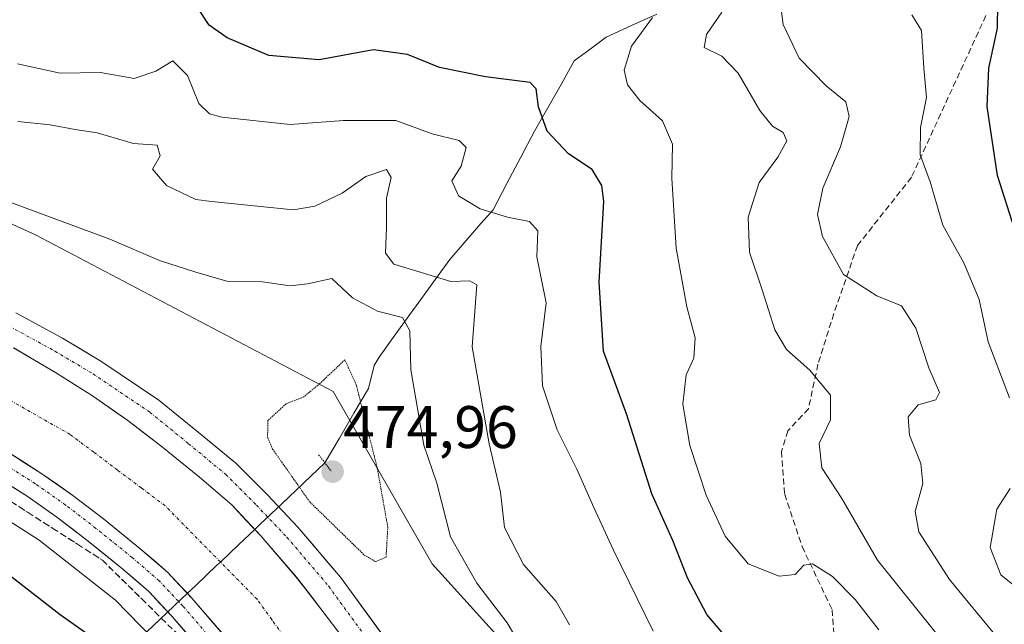
# Model space of a CAD drawing. Units: metres. Extents: x 611176 to 614652, y 4708501 to 4710870.
# Drawn here: x 611851 to 612015, y 4708660 to 4708760 of the extents above; entities that cross this region are included whole.
import ezdxf
from ezdxf.enums import TextEntityAlignment as Align

# ---------------------------------------------------------------- set-up
doc = ezdxf.new("R2010")
doc.units = ezdxf.units.M
doc.header["$MEASUREMENT"] = 0
for name, pattern in [('TRAZO_Y_PUNTO', [1, 0.5, -0.25, 0, -0.25]), ('TRAZOS2', [0.375, 0.25, -0.125]), ('TRAZOSX2', [1.5, 1, -0.5])]:
    doc.linetypes.add(name, pattern=pattern)
for name, color, linetype, lineweight in [('Arbolado forestal CxS', 92, 'Continuous', 0), ('Carátula', 7, 'Continuous', 5), ('Corriente artificial Cxs', 5, 'Continuous', 13), ('Corriente artificial eje', 142, 'TRAZO_Y_PUNTO', 0), ('Corriente artificial superficial', 5, 'Continuous', 13), ('Corriente natural lineal', 142, 'Continuous', 13), ('Curva de nivel maestra', 36, 'Continuous', 30), ('Curva de nivel normal', 36, 'Continuous', 0), ('Curva de nivel normal depresión', 36, 'TRAZOS2', 0), ('Pista', 135, 'Continuous', 13), ('Pista Cxs', 135, 'Continuous', 0), ('Pista eje', 135, 'TRAZO_Y_PUNTO', 0), ('Puente lineal', 2, 'TRAZOS2', 0), ('Punto de cota en terreno', 7, 'Continuous', 0), ('Rótulo de punto de cota en terreno', 19, 'Continuous', 0), ('Senda', 19, 'TRAZOSX2', 0), ('Suelo desnudo CxS', 43, 'Continuous', 0), ('Talud superficial', 39, 'TRAZOSX2', 0)]:
    doc.layers.add(name, color=color, linetype=linetype, lineweight=lineweight)
doc.styles.add('Arial', font='txt', dxfattribs={"height": 0.2})

# ---------------------------------------------------------------- blocks, each defined once
blk = doc.blocks.new('*U152')
at = {"layer": 'Suelo desnudo CxS', "color": 43, "linetype": 'Continuous', "lineweight": 0}
blk.add_polyline3d([(611702.5501, 4708732.3809, 485.0441), (611729.5769, 4708738.4833, 486.9421), (611763.8335, 4708750.7749, 490.5052), (611799.3707, 4708750.7745, 490.3971), (611824.6061, 4708737.6101, 485.6097), (611853.3763, 4708724.5323, 482.699), (611903.0701, 4708698.3767, 478.5539), (611919.6345, 4708669.6061, 483.1235), (611969.3279, 4708614.6801, 482.8163), (612013.7907, 4708589.3965, 482.9848), (612038.2019, 4708582.4215, 485.6157)], dxfattribs=at)
blk = doc.blocks.new('*U165')
at = {"layer": 'Suelo desnudo CxS', "color": 43, "linetype": 'Continuous', "lineweight": 0}
blk.add_polyline3d([(612201.99, 4708517.09, 482.01), (612179.44, 4708528.37, 482.31), (612132.36, 4708551.03, 481.84), (612125.38, 4708559.75, 480.68), (612117.54, 4708562.37, 479.18), (612109.69, 4708559.75, 479.87), (612060, 4708574.57, 485.44), (612038.2, 4708582.42, 485.62), (612013.79, 4708589.4, 482.98), (611969.33, 4708614.68, 482.82), (611919.63, 4708669.61, 483.12), (611903.07, 4708698.38, 478.55), (611853.38, 4708724.53, 482.7), (611824.61, 4708737.61, 485.61), (611799.37, 4708750.77, 490.4), (611763.83, 4708750.77, 490.51), (611729.58, 4708738.48, 486.94), (611702.55, 4708732.38, 485.04), (611665.06, 4708714.94, 482.13), (611643.66, 4708698.08, 481.4)], dxfattribs=at)
blk = doc.blocks.new('*U178')
at = {"layer": 'Arbolado forestal CxS', "color": 92, "linetype": 'Continuous', "lineweight": 0}
blk.add_polyline3d([(612201.99, 4708517.09, 482.01), (612179.44, 4708528.37, 482.31), (612132.36, 4708551.03, 481.84), (612125.38, 4708559.75, 480.68), (612117.54, 4708562.37, 479.18), (612109.69, 4708559.75, 479.87), (612060, 4708574.57, 485.44), (612038.2, 4708582.42, 485.62), (612013.79, 4708589.4, 482.98), (611969.33, 4708614.68, 482.82), (611919.63, 4708669.61, 483.12), (611903.07, 4708698.38, 478.55), (611853.38, 4708724.53, 482.7), (611824.61, 4708737.61, 485.61), (611799.37, 4708750.77, 490.4), (611763.83, 4708750.77, 490.51), (611729.58, 4708738.48, 486.94), (611702.55, 4708732.38, 485.04), (611665.06, 4708714.94, 482.13), (611643.66, 4708698.08, 481.4)], dxfattribs=at)
blk = doc.blocks.new('*U188')
at = {"layer": 'Corriente artificial Cxs', "color": 5, "linetype": 'Continuous', "lineweight": 13}
for points in [[(611849.7339, 4708705.7005, 481.8669), (611853.2264, 4708703.6368, 481.8957), (611856.7189, 4708701.5731, 481.9446), (611859.8939, 4708699.5622, 481.9492), (611863.0689, 4708697.5513, 481.98), (611865.9264, 4708695.5405, 481.8387), (611868.7839, 4708693.5297, 481.8786), (611871.5356, 4708691.413, 481.8916), (611874.2873, 4708689.2963, 481.8643), (611877.5152, 4708686.7034, 481.9037), (611880.7431, 4708684.1105, 481.9965), (611883.4419, 4708681.7822, 481.9608), (611886.1407, 4708679.4539, 482.0243), (611888.5749, 4708676.8609, 481.9562), (611891.0091, 4708674.2679, 481.9842), (611893.9724, 4708670.8283, 481.8946), (611896.9357, 4708667.3887, 481.9224), (611899.6829, 4708663.8566, 481.9121), (611901.3807, 4708661.6737, 481.9349), (611903.8854, 4708658.3929, 481.8643)], [(611884.9393, 4708657.5661, 481.7916), (611882.2106, 4708660.7332, 481.8708), (611879.4819, 4708663.9003, 481.8302), (611877.44, 4708666.0754, 481.8335), (611875.3981, 4708668.2505, 481.7784), (611873.1111, 4708670.2236, 481.834), (611870.8241, 4708672.1967, 481.7964), (611867.7658, 4708674.6534, 481.9142), (611864.7075, 4708677.1101, 481.8761), (611862.151, 4708679.0767, 481.9592), (611859.5945, 4708681.0433, 481.9404), (611857.0258, 4708682.8508, 482.0167), (611854.4571, 4708684.6583, 481.947), (611851.5424, 4708686.5043, 481.8226), (611848.6277, 4708688.3503, 481.8926)]]:
    blk.add_polyline3d(points, dxfattribs=at)
blk = doc.blocks.new('*U190')
at = {"layer": 'Talud superficial', "color": 39, "linetype": 'TRAZOSX2', "lineweight": 0}
blk.add_polyline3d([(611849.37, 4708679.9567, 480.9997), (611850.75, 4708679.0733, 481.0202), (611852.13, 4708678.19, 481.1739), (611853.51, 4708677.3033, 481.0123), (611854.89, 4708676.4167, 480.9738), (611856.27, 4708675.53, 481.1766), (611857.65, 4708674.6467, 481.4105), (611859.03, 4708673.7633, 481.4449), (611860.41, 4708672.88, 481.3202), (611861.79, 4708671.9933, 481.5493), (611863.17, 4708671.1067, 481.5104), (611864.55, 4708670.22, 481.7221), (611865.65, 4708669.14, 481.6282), (611866.75, 4708668.06, 481.6311), (611867.85, 4708666.98, 481.4759), (611868.9467, 4708665.9033, 481.3748), (611870.0433, 4708664.8267, 481.4752), (611871.14, 4708663.75, 481.4576), (611872.2367, 4708662.67, 481.5352), (611873.3333, 4708661.59, 481.564), (611874.43, 4708660.51, 481.5616), (611875.5267, 4708659.43, 481.6016)], dxfattribs=at)
blk = doc.blocks.new('*U193')
at = {"layer": 'Curva de nivel normal', "color": 36, "linetype": 'Continuous', "lineweight": 0}
blk.add_polyline3d([(611850.43, 4708743.44, 490), (611855.85, 4708742.88, 490), (611860, 4708742.1, 490), (611863.65, 4708741.59, 490), (611869.75, 4708739.78, 490), (611873.72, 4708739.52, 490), (611874.17, 4708737.72, 490), (611872.9, 4708735.52, 490), (611875.25, 4708732.8, 490), (611880.16, 4708730.44, 490), (611882.77, 4708730.11, 490), (611896.48, 4708728.69, 490), (611900.05, 4708729.31, 490), (611904.58, 4708731.48, 490), (611908.53, 4708734.25, 490), (611911.99, 4708735.46, 490), (611912.78, 4708734.12, 490), (611911.97, 4708730.67, 490), (611911.99, 4708725.77, 490), (611911.8, 4708721.49, 490), (611913.21, 4708719.62, 490), (611922.76, 4708716.76, 490), (611925.93, 4708716.84, 490), (611927.07, 4708716.17, 490), (611926.31, 4708705.85, 490), (611929.16, 4708689.67, 490), (611931.03, 4708681.56, 490), (611931.72, 4708675.68, 490), (611934.87, 4708669.52, 490), (611940.32, 4708663.34, 490), (611942.58, 4708659.44, 490)], dxfattribs=at)
blk = doc.blocks.new('*U194')
at = {"layer": 'Curva de nivel normal', "color": 36, "linetype": 'Continuous', "lineweight": 0}
blk.add_polyline3d([(611710.3, 4708680.43, 480), (611725.44, 4708687.53, 480), (611740, 4708693.05, 480), (611756.32, 4708696.33, 480), (611776.26, 4708697.82, 480), (611795.14, 4708696.39, 480), (611815.25, 4708691.82, 480), (611830.59, 4708686.53, 480), (611842.29, 4708681.01, 480), (611853.99, 4708673.59, 480), (611866.75, 4708663.56, 480), (611875.19, 4708654.86, 480), (611901.47, 4708620.81, 480), (611913.6, 4708607.26, 480), (611926.41, 4708594.74, 480), (611936.26, 4708586.79, 480), (611944, 4708581.22, 480), (611951, 4708576.08, 480), (611960.79, 4708570.53, 480), (611973.82, 4708564.34, 480), (611992.35, 4708556.09, 480), (612019.66, 4708543.21, 480)], dxfattribs=at)
blk = doc.blocks.new('*U195')
at = {"layer": 'Curva de nivel normal', "color": 36, "linetype": 'Continuous', "lineweight": 0}
blk.add_polyline3d([(611968.01, 4708761.73, 510), (611965.46, 4708758.01, 510), (611965.02, 4708755.82, 510), (611967.98, 4708754.38, 510), (611970.74, 4708751.54, 510), (611974.32, 4708745.31, 510), (611976.44, 4708742.66, 510), (611978.26, 4708741.63, 510), (611978.83, 4708740.25, 510), (611977.33, 4708737.49, 510), (611974.2, 4708733.3, 510), (611972.39, 4708727.51, 510), (611972.6, 4708721.64, 510), (611974.71, 4708715.35, 510), (611976.83, 4708708.68, 510), (611978.82, 4708705.42, 510), (611982.71, 4708701.97, 510), (611986.16, 4708697.75, 510), (611986.14, 4708693.68, 510), (611984.24, 4708689.68, 510), (611984.71, 4708685.64, 510), (611988.06, 4708680.5, 510), (611993.98, 4708670.24, 510), (612006.7, 4708654.4, 510)], dxfattribs=at)
blk = doc.blocks.new('*U203')
at = {"layer": 'Curva de nivel normal', "color": 36, "linetype": 'Continuous', "lineweight": 0}
blk.add_polyline3d([(611977.46, 4708765.91, 515), (611978.26, 4708759.68, 515), (611980.89, 4708754.01, 515), (611985.4, 4708749.42, 515), (611988.71, 4708746.72, 515), (611989.28, 4708744.32, 515), (611987.8, 4708739.22, 515), (611984.84, 4708732.35, 515), (611983.98, 4708727.93, 515), (611984.82, 4708724.25, 515), (611988.29, 4708717.93, 515), (611993.9, 4708714.34, 515), (611998.01, 4708712.7, 515), (612000.41, 4708708.98, 515), (612002.54, 4708702.36, 515), (612004.35, 4708698.22, 515), (612003.74, 4708696.98, 515), (612000.76, 4708696.16, 515), (611999.13, 4708694.18, 515), (611999.34, 4708691.11, 515), (612001.24, 4708686.35, 515), (612001.54, 4708683.01, 515), (612000.29, 4708678.35, 515), (612000.87, 4708674.94, 515), (612006.02, 4708666.98, 515), (612018, 4708652.48, 515)], dxfattribs=at)
blk = doc.blocks.new('*U204')
at = {"layer": 'Curva de nivel normal', "color": 36, "linetype": 'Continuous', "lineweight": 0}
blk.add_polyline3d([(611935.67, 4708653.88, 485), (611932.16, 4708659.78, 485), (611927.08, 4708666.39, 485), (611922.7, 4708674.15, 485), (611920.4, 4708683.1, 485), (611918.24, 4708689.43, 485), (611916.03, 4708702.01, 485), (611915.87, 4708708.53, 485), (611914.68, 4708710.74, 485), (611910.48, 4708711.82, 485), (611906.32, 4708714, 485), (611902.84, 4708717.23, 485), (611898.81, 4708716.37, 485), (611895.89, 4708716.04, 485), (611891.31, 4708716.68, 485), (611885.32, 4708716.78, 485), (611880.13, 4708718.28, 485), (611874.07, 4708720.23, 485), (611865.8, 4708723.82, 485), (611847.28, 4708730.64, 485)], dxfattribs=at)
blk = doc.blocks.new('*U212')
at = {"layer": 'Curva de nivel normal', "color": 36, "linetype": 'Continuous', "lineweight": 0}
blk.add_polyline3d([(611956.52, 4708658.39, 495), (611949.9, 4708671.92, 495), (611946.6, 4708679.02, 495), (611943.77, 4708685.42, 495), (611940.47, 4708692, 495), (611938.07, 4708699.34, 495), (611937.78, 4708705.88, 495), (611938.66, 4708713.17, 495), (611937.12, 4708720.88, 495), (611937.24, 4708725.21, 495), (611935.89, 4708726.75, 495), (611932.18, 4708727.47, 495), (611927.62, 4708728.89, 495), (611924.04, 4708731.06, 495), (611922.88, 4708733.56, 495), (611924.44, 4708736.01, 495), (611925.27, 4708739.1, 495), (611924.12, 4708740.26, 495), (611919.64, 4708741.4, 495), (611913.57, 4708743.62, 495), (611904.84, 4708743.61, 495), (611895.88, 4708742.98, 495), (611884.52, 4708744.2, 495), (611882.42, 4708744.74, 495), (611880.63, 4708746.44, 495), (611878.75, 4708751.16, 495), (611876.29, 4708753.61, 495), (611873.45, 4708751.88, 495), (611869.87, 4708750.64, 495), (611864.22, 4708751.64, 495), (611857.52, 4708751.54, 495), (611850.37, 4708753.06, 495)], dxfattribs=at)
blk = doc.blocks.new('*U215')
at = {"layer": 'Curva de nivel normal', "color": 36, "linetype": 'Continuous', "lineweight": 0}
blk.add_polyline3d([(611956.4, 4708760.8, 505), (611952.91, 4708756.01, 505), (611951.68, 4708752.01, 505), (611952.22, 4708749.59, 505), (611954.29, 4708746.98, 505), (611958.06, 4708743.59, 505), (611959.78, 4708739.68, 505), (611959.66, 4708734.01, 505), (611960.34, 4708722.33, 505), (611962.15, 4708712.54, 505), (611963.52, 4708707.33, 505), (611963.33, 4708703.93, 505), (611962.03, 4708701.16, 505), (611961.5, 4708696.26, 505), (611962.67, 4708689.35, 505), (611965.4, 4708681.08, 505), (611968.56, 4708674.24, 505), (611972.37, 4708669.63, 505), (611977.58, 4708667.56, 505), (611980.24, 4708667.84, 505), (611981.69, 4708669.38, 505), (611983.15, 4708669.59, 505), (611986.45, 4708667.49, 505), (611990.24, 4708663.67, 505), (611994.22, 4708658.61, 505)], dxfattribs=at)
blk = doc.blocks.new('*U220')
at = {"layer": 'Curva de nivel maestra', "color": 36, "linetype": 'Continuous', "lineweight": 30}
blk.add_polyline3d([(611848.5, 4708668.18, 475), (611857.48, 4708661.16, 475), (611865.1, 4708655.77, 475)], dxfattribs=at)
blk = doc.blocks.new('*U227')
at = {"layer": 'Curva de nivel maestra', "color": 36, "linetype": 'Continuous', "lineweight": 30}
blk.add_polyline3d([(611969.01, 4708657.03, 500), (611965.47, 4708661.15, 500), (611962.26, 4708667.28, 500), (611959.82, 4708673.5, 500), (611956.3, 4708681.32, 500), (611952.14, 4708694.49, 500), (611948.23, 4708705.11, 500), (611947.52, 4708716.64, 500), (611948.26, 4708730.08, 500), (611947.96, 4708732.75, 500), (611946.32, 4708735.45, 500), (611942.41, 4708738.08, 500), (611938.8, 4708741.85, 500), (611937.4, 4708745.93, 500), (611936.96, 4708748.91, 500), (611935.96, 4708749.99, 500), (611928.55, 4708750.92, 500), (611920.86, 4708752.5, 500), (611915.52, 4708754.65, 500), (611909.85, 4708755.43, 500), (611900.75, 4708753.78, 500), (611892.35, 4708754.48, 500), (611885.38, 4708757.4, 500), (611882.38, 4708759.54, 500), (611880.44, 4708762.49, 500)], dxfattribs=at)
blk = doc.blocks.new('5PATER')
at = {"layer": 'Carátula', "linetype": 'Continuous', "lineweight": 5}
h = blk.add_hatch(color=250, dxfattribs=at)
edge = h.paths.add_edge_path()
edge.add_ellipse((0, 0.01), major_axis=(-1.33, -1.34), ratio=0.999422, start_angle=0, end_angle=360)

msp = doc.modelspace()

# ---------------------------------------------------------------- linework, layer by layer
at = {"layer": 'Arbolado forestal CxS', "color": 92, "linetype": 'Continuous', "lineweight": 0}
msp.add_polyline3d([(612038.2, 4708582.42, 485.62), (612013.79, 4708589.4, 482.98), (611969.33, 4708614.68, 482.82), (611919.63, 4708669.61, 483.12), (611903.07, 4708698.38, 478.55), (611853.38, 4708724.53, 482.7), (611824.61, 4708737.61, 485.61), (611799.37, 4708750.77, 490.4), (611763.83, 4708750.77, 490.51), (611729.58, 4708738.48, 486.94), (611702.55, 4708732.38, 485.04)], dxfattribs=at)
at = {"layer": 'Corriente artificial eje', "color": 142, "linetype": 'TRAZO_Y_PUNTO', "lineweight": 0}
for points in [[(611884.26, 4708669.92, 481.55), (611884.25, 4708669.93, 481.55), (611881.17, 4708673.06, 481.53), (611878.1, 4708676.18, 481.54), (611875.03, 4708679.31, 481.52), (611871.06, 4708682.28, 481.52), (611867.09, 4708685.26, 481.54), (611863.12, 4708688.24, 481.54), (611859.15, 4708691.21, 481.54), (611855.34, 4708693.38, 481.54), (611851.53, 4708695.55, 481.54), (611847.72, 4708697.72, 481.55)], [(611895.31, 4708656.9, 481.52), (611892.84, 4708660.3, 481.52), (611890.38, 4708663.7, 481.52), (611887.31, 4708666.81, 481.52), (611884.26, 4708669.92, 481.55)]]:
    msp.add_polyline3d(points, dxfattribs=at)
at = {"layer": 'Corriente artificial superficial', "color": 5, "linetype": 'Continuous', "lineweight": 13}
for points in [[(611849.73, 4708705.7, 481.87), (611853.23, 4708703.64, 481.9), (611856.72, 4708701.57, 481.94), (611859.89, 4708699.56, 481.95), (611863.07, 4708697.55, 481.98), (611865.93, 4708695.54, 481.84), (611868.78, 4708693.53, 481.88), (611871.54, 4708691.41, 481.89), (611874.29, 4708689.3, 481.86), (611877.52, 4708686.7, 481.9), (611880.74, 4708684.11, 482), (611883.44, 4708681.78, 481.96), (611886.14, 4708679.45, 482.02), (611888.57, 4708676.86, 481.96), (611889.99, 4708675.36, 481.97)], [(611878.74, 4708664.69, 481.83), (611877.44, 4708666.08, 481.83), (611875.4, 4708668.25, 481.78), (611873.11, 4708670.22, 481.83), (611870.82, 4708672.2, 481.8), (611867.77, 4708674.65, 481.91), (611864.71, 4708677.11, 481.88), (611862.15, 4708679.08, 481.96), (611859.59, 4708681.04, 481.94), (611857.03, 4708682.85, 482.02), (611854.46, 4708684.66, 481.95), (611851.54, 4708686.5, 481.82), (611848.63, 4708688.35, 481.89)], [(611889.99, 4708675.36, 481.97), (611891.01, 4708674.27, 481.98), (611893.97, 4708670.83, 481.89), (611896.94, 4708667.39, 481.92), (611899.68, 4708663.86, 481.91), (611901.38, 4708661.67, 481.93), (611903.89, 4708658.39, 481.86)], [(611884.94, 4708657.57, 481.79), (611882.21, 4708660.73, 481.87), (611879.48, 4708663.9, 481.83), (611878.74, 4708664.69, 481.83)]]:
    msp.add_polyline3d(points, dxfattribs=at)
at = {"layer": 'Corriente natural lineal', "color": 142, "linetype": 'Continuous', "lineweight": 13}
for points in [[(611957.12, 4708761.4, 505.55), (611952.89, 4708759.48, 504.17), (611948.66, 4708757.56, 502.68), (611946.01, 4708755.56, 501.61), (611943.36, 4708753.56, 500.75), (611941.15, 4708749.66, 500.87), (611938.94, 4708745.75, 500.22), (611936.73, 4708741.85, 499.37), (611934.42, 4708737.48, 497.93), (611932.1, 4708733.11, 496.56), (611929.79, 4708728.74, 495.04), (611927.38, 4708725.97, 493.65), (611924.97, 4708723.19, 492.54), (611922.56, 4708720.42, 491.4), (611920.2, 4708717.16, 489.7), (611917.84, 4708713.91, 486.83), (611915.47, 4708710.65, 485.03), (611913.11, 4708707.4, 483.6), (611910.75, 4708704.14, 482.29), (611909.95, 4708702.74, 481.77), (611908.98, 4708698.88, 480.79), (611906.55, 4708694.74, 478.22), (611904.13, 4708690.6, 476.89), (611901.71, 4708686.47, 475.56)], [(611901.71, 4708686.47, 475.56), (611898.11, 4708683.06, 478.38), (611894.52, 4708679.65, 481.42), (611890.92, 4708676.24, 482.03), (611889.99, 4708675.36, 481.92)], [(611889.99, 4708675.36, 481.92), (611887.33, 4708672.83, 481.6), (611884.26, 4708669.92, 481.57)], [(611884.26, 4708669.92, 481.57), (611883.73, 4708669.42, 481.56), (611880.14, 4708666.02, 481.72), (611878.74, 4708664.69, 481.82)], [(611878.74, 4708664.69, 481.82), (611876.54, 4708662.61, 481.99), (611872.95, 4708659.2, 480.04), (611869.35, 4708655.79, 476.72), (611865.76, 4708652.38, 473.1), (611862.17, 4708648.97, 469.48)]]:
    msp.add_polyline3d(points, dxfattribs=at)
at = {"layer": 'Curva de nivel maestra', "color": 36, "linetype": 'Continuous', "lineweight": 30}
msp.add_polyline3d([(612016.86, 4708725.54, 525), (612014.01, 4708734.43, 525), (612012.32, 4708745.94, 525), (612012.58, 4708752.35, 525), (612014.05, 4708759.03, 525), (612014.09, 4708763.14, 525)], dxfattribs=at)
at = {"layer": 'Curva de nivel normal', "color": 36, "linetype": 'Continuous', "lineweight": 0}
for points in [[(611999.75, 4708761.28, 520), (612001.32, 4708758.65, 520), (612001.72, 4708752.35, 520), (612002.17, 4708747.45, 520), (612001.19, 4708742.43, 520), (612001.1, 4708737.88, 520), (612002.78, 4708733.39, 520), (612004.89, 4708726.16, 520), (612008.39, 4708719.88, 520), (612010.95, 4708713.73, 520), (612012.46, 4708706.68, 520), (612016.02, 4708697.35, 520)], [(612016.16, 4708682.18, 520), (612013.9, 4708678.74, 520), (612012.8, 4708672.35, 520), (612014.59, 4708667.79, 520), (612018.32, 4708664.8, 520)]]:
    msp.add_polyline3d(points, dxfattribs=at)
at = {"layer": 'Curva de nivel normal depresión', "color": 36, "linetype": 'TRAZOS2', "lineweight": 0}
msp.add_polyline3d([(611910.17, 4708669.98, 480), (611911.92, 4708670.72, 480), (611912.21, 4708675.71, 480), (611910.44, 4708685.68, 480), (611906.95, 4708699.46, 480), (611905.05, 4708703.68, 480), (611900.85, 4708699.7, 480), (611898.18, 4708697.49, 480), (611895.23, 4708696.34, 480), (611892.19, 4708693.52, 480), (611892.13, 4708690.74, 480), (611892.97, 4708688.77, 480), (611899.19, 4708679.94, 480), (611908.29, 4708671.08, 480), (611910.17, 4708669.98, 480)], dxfattribs=at)
at = {"layer": 'Pista', "color": 135, "linetype": 'Continuous', "lineweight": 13}
for points in [[(611850.12, 4708711.51), (611857.87, 4708707.29), (611864.3, 4708703.47), (611873.99, 4708696.91), (611880.53, 4708691.6), (611886.81, 4708686.41), (611892.05, 4708681.17), (611897.21, 4708675.73), (611904.31, 4708667.41), (611912.9, 4708655.6), (611923.92, 4708640.24), (611930.38, 4708632.36), (611934.97, 4708627.14), (611941.35, 4708620.89), (611948.71, 4708614.42), (611954.55, 4708610.36), (611961.5, 4708605.59), (611968.85, 4708601.41), (611976.04, 4708597.94), (611991.82, 4708590.84), (612001.8, 4708586.56), (612013.39, 4708582.53), (612025.9, 4708577.35)], [(611908.89, 4708651.83), (611901.38, 4708661.67), (611896.94, 4708667.39), (611891.01, 4708674.27), (611886.14, 4708679.45), (611880.74, 4708684.11), (611874.29, 4708689.3), (611868.78, 4708693.53), (611863.07, 4708697.55), (611856.72, 4708701.57), (611849.73, 4708705.7)], [(611848.63, 4708688.35), (611854.46, 4708684.66), (611859.59, 4708681.04), (611864.71, 4708677.11), (611870.82, 4708672.2), (611875.4, 4708668.25), (611879.48, 4708663.9), (611884.94, 4708657.57)], [(611881.46, 4708654.71), (611876.14, 4708660.89), (611872.28, 4708665), (611867.94, 4708668.74), (611861.93, 4708673.57), (611856.93, 4708677.42), (611851.96, 4708680.92), (611846.28, 4708684.51)]]:
    msp.add_lwpolyline(points, dxfattribs=at)
at = {"layer": 'Pista Cxs', "color": 135, "linetype": 'Continuous', "lineweight": 0}
for points in [[(611850.12, 4708711.51, 481.78), (611854, 4708709.4, 481.95), (611857.87, 4708707.29, 481.9), (611861.08, 4708705.38, 481.89), (611864.3, 4708703.47, 481.96), (611867.53, 4708701.28, 481.92), (611870.76, 4708699.1, 481.99), (611873.99, 4708696.91, 481.98), (611877.26, 4708694.26, 481.99), (611880.53, 4708691.6, 482.02), (611883.67, 4708689.01, 481.95), (611886.81, 4708686.41, 481.89), (611889.43, 4708683.79, 481.77), (611892.05, 4708681.17, 481.68), (611894.63, 4708678.45, 481.77), (611897.21, 4708675.73, 481.65), (611899.58, 4708672.96, 481.75), (611901.94, 4708670.19, 481.74), (611904.31, 4708667.41, 481.68), (611907.17, 4708663.48, 481.87), (611910.03, 4708659.54, 481.81), (611912.9, 4708655.6, 481.83)], [(611903.89, 4708658.39, 481.86), (611901.38, 4708661.67, 481.93), (611899.16, 4708664.53, 481.88), (611896.94, 4708667.39, 481.92), (611893.97, 4708670.83, 481.89), (611891.01, 4708674.27, 481.98), (611888.57, 4708676.86, 481.96), (611886.14, 4708679.45, 482.02), (611883.44, 4708681.78, 481.96), (611880.74, 4708684.11, 482), (611877.52, 4708686.7, 481.9), (611874.29, 4708689.3, 481.86), (611871.54, 4708691.41, 481.89), (611868.78, 4708693.53, 481.88), (611865.93, 4708695.54, 481.84), (611863.07, 4708697.55, 481.98), (611859.89, 4708699.56, 481.95), (611856.72, 4708701.57, 481.94), (611853.23, 4708703.64, 481.9), (611849.73, 4708705.7, 481.87)], [(611848.63, 4708688.35, 481.89), (611851.54, 4708686.5, 481.82), (611854.46, 4708684.66, 481.95), (611857.03, 4708682.85, 482.02), (611859.59, 4708681.04, 481.94), (611862.15, 4708679.08, 481.96), (611864.71, 4708677.11, 481.88), (611867.77, 4708674.65, 481.91), (611870.82, 4708672.2, 481.8), (611873.11, 4708670.22, 481.83), (611875.4, 4708668.25, 481.78), (611877.44, 4708666.08, 481.83), (611879.48, 4708663.9, 481.83), (611882.21, 4708660.73, 481.87), (611884.94, 4708657.57, 481.79)], [(611878.8, 4708657.8, 481.7), (611876.14, 4708660.89, 481.73), (611874.21, 4708662.94, 481.65), (611872.28, 4708665, 481.7), (611870.11, 4708666.87, 481.6), (611867.94, 4708668.74, 481.79), (611864.94, 4708671.16, 481.59), (611861.93, 4708673.57, 481.79), (611859.43, 4708675.5, 481.53), (611856.93, 4708677.42, 481.67), (611854.44, 4708679.17, 481.66), (611851.96, 4708680.92, 481.57), (611849.12, 4708682.71, 481.62)]]:
    msp.add_polyline3d(points, dxfattribs=at)
at = {"layer": 'Pista eje', "color": 135, "linetype": 'TRAZO_Y_PUNTO', "lineweight": 0}
for points in [[(611848.99, 4708709.28), (611856.63, 4708705.12), (611862.96, 4708701.35), (611872.5, 4708694.9), (611878.94, 4708689.67), (611885.13, 4708684.56), (611890.26, 4708679.42), (611895.36, 4708674.06), (611902.34, 4708665.87), (611910.87, 4708654.14), (611921.94, 4708638.72), (611928.48, 4708630.75), (611933.15, 4708625.42), (611939.65, 4708619.05), (611947.16, 4708612.45), (611953.13, 4708608.3), (611960.18, 4708603.47), (611967.68, 4708599.2), (611974.99, 4708595.68), (611990.81, 4708588.55), (612000.9, 4708584.23), (612012.58, 4708580.16), (612025.16, 4708574.92)], [(611883.39, 4708656.3), (611877.99, 4708662.56), (611874.01, 4708666.8), (611869.54, 4708670.66), (611863.47, 4708675.54), (611858.41, 4708679.43), (611853.35, 4708682.99), (611847.58, 4708686.64)]]:
    msp.add_lwpolyline(points, dxfattribs=at)
at = {"layer": 'Puente lineal', "color": 2, "linetype": 'TRAZOS2', "lineweight": 0}
msp.add_polyline3d([(611900.66, 4708687.82, 475.93), (611902.73, 4708685.14, 475.71)], dxfattribs=at)
at = {"layer": 'Senda', "color": 19, "linetype": 'TRAZOSX2', "lineweight": 0}
msp.add_lwpolyline([(612012.09, 4708761.13), (611999.66, 4708734.14), (611990.66, 4708722.76), (611986.69, 4708711.38), (611984.05, 4708702.92), (611982.46, 4708695.51), (611979.02, 4708691.8), (611977.96, 4708688.36), (611978.49, 4708681.22), (611981.4, 4708672.49), (611986.43, 4708661.91), (611986.96, 4708654.23), (611988.28, 4708646.03), (611991.19, 4708634.65), (611990.92, 4708626.45), (611995.42, 4708613.75), (611999.13, 4708605.55), (612002.83, 4708598.41), (612004.95, 4708594.97)], dxfattribs=at)
at = {"layer": 'Talud superficial', "color": 39, "linetype": 'TRAZOSX2', "lineweight": 0}
for points in [[(611847.99, 4708680.84, 480.95), (611852.13, 4708678.19, 481.17), (611856.27, 4708675.53, 481.18), (611860.41, 4708672.88, 481.32), (611864.55, 4708670.22, 481.72), (611871.14, 4708663.75, 481.46), (611874.43, 4708660.51, 481.56)], [(611874.43, 4708660.51, 481.56), (611881.01, 4708654.03, 481.78)]]:
    msp.add_polyline3d(points, dxfattribs=at)

# ---------------------------------------------------------------- block references
at = {"layer": 'Arbolado forestal CxS', "color": 92, "linetype": 'Continuous', "lineweight": 0}
msp.add_blockref('*U178', (0, 0), dxfattribs=at)
at = {"layer": 'Corriente artificial Cxs', "color": 5, "linetype": 'Continuous', "lineweight": 13}
msp.add_blockref('*U188', (0, 0), dxfattribs=at)
at = {"layer": 'Curva de nivel maestra', "color": 36, "linetype": 'Continuous', "lineweight": 30}
for name in ['*U227', '*U220']:
    msp.add_blockref(name, (0, 0), dxfattribs=at)
at = {"layer": 'Curva de nivel normal', "color": 36, "linetype": 'Continuous', "lineweight": 0}
for name in ['*U203', '*U215', '*U195', '*U212', '*U193', '*U204', '*U194']:
    msp.add_blockref(name, (0, 0), dxfattribs=at)
at = {"layer": 'Punto de cota en terreno', "linetype": 'Continuous', "lineweight": 0}
msp.add_blockref('5PATER', (611903, 4708685, 474.96), dxfattribs=at)
at = {"layer": 'Suelo desnudo CxS', "color": 43, "linetype": 'Continuous', "lineweight": 0}
for name in ['*U152', '*U165']:
    msp.add_blockref(name, (0, 0), dxfattribs=at)
at = {"layer": 'Talud superficial', "color": 39, "linetype": 'TRAZOSX2', "lineweight": 0}
msp.add_blockref('*U190', (0, 0), dxfattribs=at)

# ---------------------------------------------------------------- texts
at = {"layer": 'Rótulo de punto de cota en terreno', "color": 19, "linetype": 'Continuous', "lineweight": 0, "style": 'Arial'}
msp.add_text('474,96', height=7, dxfattribs=at).set_placement((611904.76, 4708686.76), align=Align.BOTTOM_LEFT)

doc.saveas('drawing.dxf')
